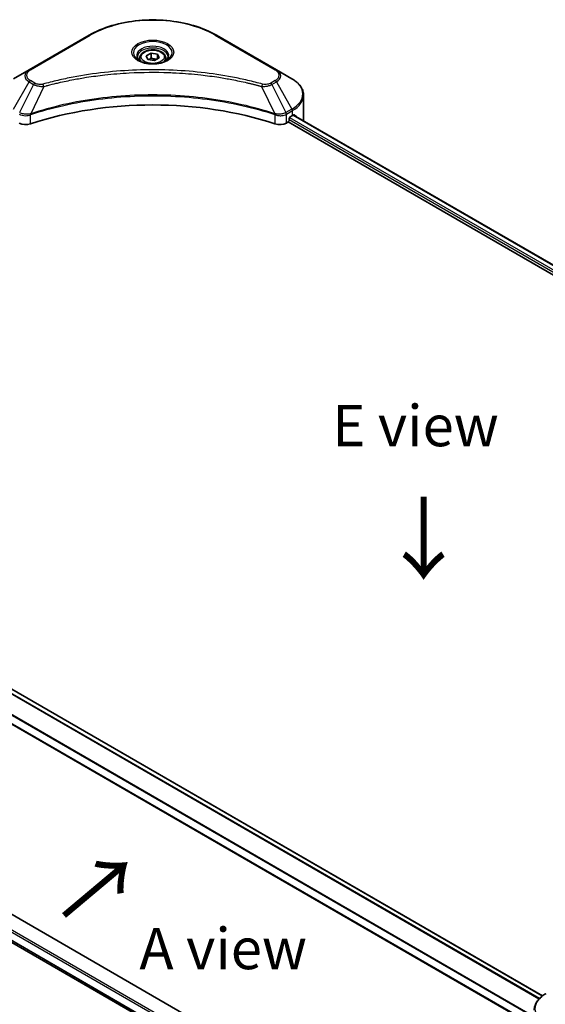
# Model space of a CAD drawing. Units: millimetres. Extents: x 43 to 8510, y 24 to 1429.
# Drawn here: x 230 to 326, y 532 to 712 of the extents above; entities that cross this region are included whole.
import ezdxf

# ---------------------------------------------------------------- set-up
doc = ezdxf.new("R2010")
doc.units = ezdxf.units.MM
doc.header["$LTSCALE"] = 3
doc.layers.get('Defpoints').update_dxf_attribs({"lineweight": 25})
for name, color, linetype, lineweight in [('Dimension (ISO)', 7, 'Continuous', 18), ('Symbol (ISO)', 7, 'Continuous', 18), ('Visible (ISO)', 7, 'Continuous', 35), ('Visible Narrow (ISO)', 7, 'Continuous', 25)]:
    doc.layers.add(name, color=color, linetype=linetype, lineweight=lineweight)
doc.styles.add('Note Text (TK)', font='MS PGothic.ttf')
doc.dimstyles.new('Default - Method 1b (TK)', dxfattribs={"dimscale": 3, "dimtxt": 2.5, "dimasz": 2.5, "dimexe": 1, "dimexo": 1.5, "dimgap": 1, "dimtad": 1, "dimtoh": 1, "dimrnd": 1e-08, "dimdsep": 46, "dimtxsty": 'Note Text (TK)', "dimcen": 0.09, "dimdle": 5, "dimclrd": 100, "dimclre": 100, "dimclrt": 7, "dimadec": 1, "dimazin": 1, "dimtfac": 1, "dimtmove": 0, "dimatfit": 3, "dimfxl": 1, "dimtolj": 1, "dimlwd": -1, "dimlwe": -1, "dimarcsym": 0})

# ---------------------------------------------------------------- blocks, each defined once
blk = doc.blocks.new('*D16')
at = {"layer": 'Defpoints', "color": 0}
for p in [(142.55, 603.77), (87.4, 571.93), (365.59, 475)]:
    blk.add_point(p, dxfattribs=at)
at = {"layer": 'Dimension (ISO)', "color": 100}
for p, q in [((138.05, 601.17), (84.4, 570.2)), ((303.94, 446.91), (93.89, 568.18)), ((361.09, 472.4), (307.44, 441.42))]:
    blk.add_line(p, q, dxfattribs=at)
for points in [[(94.52, 569.26), (93.27, 567.1), (87.4, 571.93)], [(304.57, 447.99), (303.32, 445.82), (310.44, 443.16)]]:
    blk.add_solid(points, dxfattribs=at)
at = {"layer": 'Dimension (ISO)', "color": 7, "insert": (196.01, 516.22), "char_height": 7.5, "attachment_point": 4, "rotation": 330, "style": 'Note Text (TK)'}
blk.add_mtext('\\A1;{\\Q30.000;\\W0.816;\\H0.816x;368}', dxfattribs=at)

msp = doc.modelspace()

# ---------------------------------------------------------------- linework, layer by layer
at = {"layer": 'Visible (ISO)'}
for p, q in [((242.4657, 708.9042), (231.556, 702.6055)), ((276.5843, 702.6055), (265.6747, 708.9042)), ((251.713, 704.7563), (251.713, 704.2249)), ((252.8752, 705.1511), (253.75, 705.6562)), ((253.1954, 704.4612), (252.8752, 705.1511)), ((253.75, 705.6562), (254.945, 705.4713)), ((253.75, 704.7464), (253.75, 705.6562)), ((255.2652, 704.7814), (254.3904, 704.2763)), ((254.945, 705.4713), (255.2652, 704.7814)), ((254.945, 704.5965), (254.945, 705.4713)), ((256.4273, 704.7563), (256.4273, 704.2249)), ((254.3904, 704.2763), (253.1954, 704.4612)), ((231.556, 702.6055), (228.7031, 700.9584)), ((243.9575, 701.5072), (243.9582, 701.5076)), ((264.1824, 701.5075), (264.1827, 701.5073)), ((264.3533, 701.4852), (264.3533, 701.4851)), ((264.7644, 701.4299), (264.7643, 701.4299)), ((279.4373, 700.9584), (276.5843, 702.6055)), ((268.516, 700.8175), (268.5161, 700.8175)), ((268.7939, 700.7642), (268.7939, 700.7642)), ((281.5344, 693.5586), (281.5344, 697.9627)), ((231.565, 694.3524), (231.5657, 694.3528)), ((232.1651, 694.6989), (232.1675, 694.7002)), ((275.9657, 694.7044), (275.9754, 694.6988)), ((276.5752, 694.3525), (276.5755, 694.3523)), ((279.1018, 694.0135), (279.526, 694.2585)), ((279.6981, 694.3615), (441.2247, 601.1041)), ((278.407, 692.9125), (278.7381, 693.1037)), ((278.7381, 693.1037), (440.3374, 599.8044)), ((278.9199, 693.4187), (278.9199, 693.6986)), ((325.0976, 534.0126), (163.5348, 627.2909)), ((323.5806, 528.4858), (160.5246, 622.6263)), ((327.4127, 491.6476), (159.1206, 588.8111)), ((162.1221, 581.9768), (323.5942, 488.7508))]:
    msp.add_line(p, q, dxfattribs=at)
for centre, major_axis, ratio, start_param, end_param in [((254.0702, 702.8667), (2.7857, 0), 0.57735027, 3.62692282, 3.62701417), ((254.0702, 702.8667), (-2.3571, 0), 0.57735027, 0.57230409, 0.57259773), ((254.0702, 702.8667), (-2.3571, 0), 0.57735027, 2.56833258, 2.56853998), ((254.0702, 702.8667), (2.7857, 0), 0.57735027, 5.7971013, 5.79715332), ((254.0702, 670.4635), (44.5714, 0), 0.57735027, 1.04765332, 2.09393933), ((279.1018, 693.8036), (-0.1286, -0.2227), 0.57735027, 3.92699082, 5.49778714), ((274.6773, 697.0579), (6.8571, 0), 0.57735027, 5.49778714, 5.54273822), ((274.6773, 697.4778), (-6.847, 4.7868), 0.07779162, 3.81387335, 3.90751018), ((274.6773, 697.4778), (-6.847, 4.7868), 0.07779162, 3.78580803, 3.81387335), ((230.9456, 693.6124), (1.7143, 0), 0.57735027, 3.92699082, 5.23553198), ((277.1948, 693.6124), (1.7143, 0), 0.57735027, 4.18924598, 5.49778714), ((278.7381, 693.3137), (-0.1286, -0.2227), 0.57735027, 0.78539816, 2.35619449), ((274.6773, 693.5586), (6.8571, 0), 0.57735027, 6.22013231, 6.28318531)]:
    msp.add_ellipse(centre, major_axis=major_axis, ratio=ratio, start_param=start_param, end_param=end_param, dxfattribs=at)
for points, knots in [([(242.4657, 708.9042), (243.6921, 709.6123), (245.1045, 710.2038), (248.1681, 711.1051), (249.819, 711.4145), (253.2036, 711.724), (254.9368, 711.724), (258.3214, 711.4145), (259.9723, 711.1051), (263.0359, 710.2038), (264.4483, 709.6123), (265.6747, 708.9042)], [3.14159265, 3.14159265, 3.14159265, 3.14159265, 3.45575192, 3.45575192, 3.76991118, 3.76991118, 4.08407045, 4.08407045, 4.39822972, 4.39822972, 4.71238898, 4.71238898, 4.71238898, 4.71238898]), ([(251.8195, 704.1435), (251.7906, 704.1641), (251.7629, 704.185), (251.6555, 704.2703), (251.5858, 704.3364), (251.4694, 704.4683), (251.4227, 704.534), (251.3507, 704.662), (251.3253, 704.7241), (251.2923, 704.8446), (251.2845, 704.903), (251.2845, 704.9613)], [1.676424822, 1.676424822, 1.676424822, 1.676424822, 1.727875959, 1.727875959, 1.884955592, 1.884955592, 2.042035225, 2.042035225, 2.199114858, 2.199114858, 2.35619449, 2.35619449, 2.35619449, 2.35619449]), ([(251.713, 704.7563), (251.713, 704.9032), (251.7477, 705.0494), (251.8807, 705.3316), (251.9836, 705.4656), (252.2547, 705.7179), (252.4302, 705.8322), (252.8317, 706.0225), (253.0595, 706.097), (253.5389, 706.1976), (253.7903, 706.224), (254.293, 706.2276), (254.5441, 706.205), (255.0242, 706.1125), (255.253, 706.0425), (255.6672, 705.8576), (255.8524, 705.7426), (256.153, 705.4742), (256.2705, 705.3213), (256.3981, 705.0261), (256.4273, 704.8914), (256.4273, 704.7563)], [2.35619449, 2.35619449, 2.35619449, 2.35619449, 2.62198886, 2.62198886, 2.91161337, 2.91161337, 3.23970828, 3.23970828, 3.57841915, 3.57841915, 3.91455234, 3.91455234, 4.24911174, 4.24911174, 4.58502719, 4.58502719, 4.92367944, 4.92367944, 5.25327908, 5.25327908, 5.49778714, 5.49778714, 5.49778714, 5.49778714]), ([(256.8559, 704.9613), (256.8559, 704.903), (256.8481, 704.8446), (256.8151, 704.7241), (256.7897, 704.662), (256.7177, 704.534), (256.671, 704.4683), (256.5546, 704.3364), (256.4849, 704.2703), (256.3775, 704.185), (256.3498, 704.1641), (256.3209, 704.1435)], [5.497787144, 5.497787144, 5.497787144, 5.497787144, 5.654866776, 5.654866776, 5.811946409, 5.811946409, 5.969026042, 5.969026042, 6.126105675, 6.126105675, 6.177556812, 6.177556812, 6.177556812, 6.177556812]), ([(251.5831, 704.2677), (251.8201, 704.1308), (252.1001, 704.0107), (252.7213, 703.8209), (253.0629, 703.7519), (253.7726, 703.6756), (254.1407, 703.6688), (254.862, 703.7194), (255.2151, 703.7769), (255.8659, 703.9476), (256.1638, 704.0605), (256.4672, 704.2171), (256.513, 704.2421), (256.5573, 704.2677)], [4.71238898, 4.71238898, 4.71238898, 4.71238898, 5.01119213, 5.01119213, 5.31351931, 5.31351931, 5.61874121, 5.61874121, 5.92425149, 5.92425149, 6.22732827, 6.22732827, 6.28318531, 6.28318531, 6.28318531, 6.28318531]), ([(281.5344, 697.9627), (281.5344, 698.196), (281.5025, 698.4291), (281.3776, 698.8844), (281.2847, 699.1066), (281.0447, 699.5331), (280.8976, 699.7375), (280.5555, 700.1251), (280.3606, 700.3083), (279.9289, 700.6514), (279.6921, 700.8112), (279.4373, 700.9584)], [0.785398163, 0.785398163, 0.785398163, 0.785398163, 0.942477796, 0.942477796, 1.099557429, 1.099557429, 1.256637061, 1.256637061, 1.413716694, 1.413716694, 1.570796327, 1.570796327, 1.570796327, 1.570796327]), ([(279.8704, 694.397), (279.8671, 694.3997), (279.8637, 694.4021), (279.8451, 694.4128), (279.826, 694.4164), (279.7839, 694.4104), (279.7608, 694.4009), (279.739, 694.3871)], [-0.0705290281, -0.0705290281, -0.0705290281, -0.0705290281, -0.0678449297, -0.0678449297, -0.056529226, -0.056529226, -0.0452135224, -0.0452135224, -0.0452135224, -0.0452135224]), ([(325.6778, 534.3931), (325.4229, 534.2459), (325.1861, 534.0861), (324.7544, 533.743), (324.5595, 533.5598), (324.2175, 533.1722), (324.0703, 532.9678), (323.8303, 532.5413), (323.7375, 532.3191), (323.6125, 531.8638), (323.5806, 531.6306), (323.5806, 531.3974)], [6.283185307, 6.283185307, 6.283185307, 6.283185307, 6.44026494, 6.44026494, 6.597344573, 6.597344573, 6.754424205, 6.754424205, 6.911503838, 6.911503838, 7.068583471, 7.068583471, 7.068583471, 7.068583471])]:
    msp.add_open_spline(points, degree=3, knots=knots, dxfattribs=at)
for points, weights in [([(253.75, 704.7464), (253.5353, 704.5509), (253.3491, 704.4374)], [2.47907954222, 2.65359322647, 2.66928636516]), ([(254.8749, 704.556), (254.3204, 704.519), (253.75, 704.7464)], [1.01523736138, 1.14666441016, 1])]:
    msp.add_rational_spline(points, weights, degree=2, dxfattribs=at)
at = {"layer": 'Visible Narrow (ISO)'}
for p, q in [((231.7703, 702.5843), (242.68, 708.883)), ((265.4604, 708.883), (276.3701, 702.5843)), ((228.7031, 695.462), (231.556, 700.4034)), ((232.3664, 699.9356), (229.8129, 694.8213)), ((231.556, 700.4034), (232.3664, 699.9356)), ((232.5807, 700.1618), (231.7703, 700.6297)), ((234.2311, 699.5732), (231.8449, 694.594)), ((233.4681, 699.6055), (233.4682, 699.6056)), ((236.3195, 700.1068), (236.3197, 700.1069)), ((268.9194, 700.7397), (268.9194, 700.7398)), ((273.9093, 699.5732), (276.2955, 694.594)), ((274.6722, 699.6056), (274.6723, 699.6055)), ((276.3701, 700.6297), (275.5596, 700.1618)), ((275.7739, 699.9356), (276.5843, 700.4034)), ((275.7739, 699.9356), (278.3275, 694.8213)), ((276.5843, 700.4034), (279.4373, 695.462)), ((229.825, 694.4676), (229.8251, 694.4676)), ((230.1667, 694.6648), (230.1676, 694.6654)), ((230.2771, 694.3087), (230.2784, 694.3094)), ((231.8021, 692.755), (231.8021, 694.4391)), ((276.3383, 694.4391), (276.3383, 692.755)), ((277.2406, 694.5282), (277.2406, 694.5282)), ((277.6797, 694.2747), (277.6799, 694.2746)), ((277.8144, 694.6168), (277.8145, 694.6168)), ((278.1787, 694.4065), (278.179, 694.4063)), ((279.4373, 695.462), (278.3275, 694.8213)), ((278.407, 692.9125), (278.407, 694.5172)), ((278.4163, 694.5226), (279.526, 695.1633)), ((279.0071, 693.9282), (440.5753, 600.6468)), ((279.526, 694.2585), (279.526, 695.1633)), ((279.6495, 694.3316), (441.1745, 601.0751)), ((279.7239, 694.3776), (280.2663, 694.0644)), ((279.8488, 694.4095), (279.8704, 694.397)), ((278.9199, 693.5586), (440.3876, 600.3352)), ((324.4102, 533.3904), (162.7459, 626.7273)), ((324.5056, 533.4932), (162.8159, 626.8448)), ((325.0325, 533.9632), (163.4595, 627.2475)), ((323.5806, 530.0618), (160.9844, 623.9368)), ((323.5806, 530.1839), (160.9845, 624.0587)), ((323.5806, 528.5728), (160.6361, 622.6489)), ((148.6103, 591.6599), (333.4682, 484.9321)), ((148.7921, 591.9748), (333.4682, 485.352)), ((160.9844, 583.0267), (323.6609, 489.1054)), ((160.9844, 582.9695), (323.6481, 489.0556)), ((162.1179, 581.98), (323.5943, 488.7516))]:
    msp.add_line(p, q, dxfattribs=at)
for centre, major_axis, ratio, start_param, end_param in [((254.0702, 702.3068), (16.1082, 0), 0.57735027, 0.78539816, 2.35619449), ((242.68, 708.533), (-0.2143, 0.3712), 0.57735027, 5.49778714, 6.28318531), ((265.4604, 708.533), (0.2143, 0.3712), 0.57735027, 0, 0.78539816), ((254.0702, 705.7036), (-3.5173, 0), 0.57735027, 2.35619449, 7.06858347), ((254.0702, 705.2087), (2.9112, 0), 0.57735027, 5.59811367, 10.10984959), ((254.0702, 704.9613), (-2.7857, 0), 0.57735027, 3.14159265, 6.28318531), ((254.0702, 704.7563), (-2.3571, 0), 0.57735027, 0, 0.56017967), ((254.0702, 704.7563), (2.3571, 0), 0.57735027, 5.72300564, 6.28318531), ((233.4631, 701.5045), (-2.697, 0), 0.57735027, 5.49778714, 7.06858347), ((233.4631, 701.607), (-2.3939, 0), 0.57735027, 5.49778714, 7.06858347), ((231.7703, 702.2343), (-0.2143, 0.3712), 0.57735027, 5.49778714, 6.28318531), ((276.3701, 702.2343), (0.2143, 0.3712), 0.57735027, 0, 0.78539816), ((274.6773, 701.607), (2.3939, 0), 0.57735027, 5.49778714, 7.06858347), ((274.6773, 701.5045), (2.697, 0), 0.57735027, 5.49778714, 7.06858347), ((274.6773, 698.2102), (6.7316, 0), 0.57735027, 5.49778714, 7.06858347), ((231.7703, 700.2797), (-0.2143, -0.3712), 0.57735027, 3.92699082, 4.71238898), ((232.5807, 699.8118), (-0.2143, -0.3712), 0.57735027, 3.92699082, 4.71238898), ((234.0618, 699.6395), (0.1137, -0.4132), 0.35119009, 1.31403463, 2.47714191), ((274.0785, 699.6395), (-0.1137, -0.4132), 0.35119009, 3.8060434, 4.96915068), ((275.5596, 699.8118), (0.2143, -0.3712), 0.57735027, 1.57079633, 2.35619449), ((276.3701, 700.2797), (0.2143, -0.3712), 0.57735027, 1.57079633, 2.35619449), ((274.6773, 697.9627), (6.8571, 0), 0.57735027, 5.49778714, 6.28318531), ((231.588, 694.6534), (-0.182, 0.388), 0.32125202, 3.98495359, 4.38504538), ((231.6441, 694.6762), (0.1349, -0.4068), 0.40712817, 0.88674396, 1.23511653), ((276.4963, 694.6762), (0.1349, 0.4068), 0.40712817, 1.90647612, 2.25484869), ((276.5524, 694.6534), (-0.182, -0.388), 0.32125202, 5.03973231, 5.43982437), ((278.0243, 693.0311), (1.1771, 1.8811), 0.47715929, 0.71303098, 0.72091287), ((278.1039, 694.6921), (-0.2173, 0.3694), 0.57192456, 3.92235737, 4.70826907), ((278.1132, 694.6976), (0.2143, -0.3712), 0.57735027, 0.78539816, 1.57079633), ((278.3129, 693.5432), (0.7217, 1.0433), 0.50851095, 0.82129852, 0.83175967), ((279.223, 695.3383), (-0.2143, 0.3712), 0.57735027, 3.92699082, 4.71238898), ((330.4377, 531.6449), (-6.7316, 0), 0.57735027, 5.49778714, 7.06858347)]:
    msp.add_ellipse(centre, major_axis=major_axis, ratio=ratio, start_param=start_param, end_param=end_param, dxfattribs=at)
for centre, major_axis in [((254.0702, 705.8061), (-3.8204, 0)), ((254.0702, 704.9663), (2.1, 0))]:
    msp.add_ellipse(centre, major_axis=major_axis, ratio=0.57735027, dxfattribs=at)
for points, knots in [([(274.0785, 699.9895), (273.1894, 700.234), (271.3845, 700.6911), (267.6812, 701.4708), (262.9053, 702.1873), (255.0726, 702.7661), (247.1454, 702.4748), (240.4592, 701.4705), (236.7559, 700.6912), (234.951, 700.234), (234.0618, 699.9895)], [0, 0, 0, 0, 0.34472946, 0.68945893, 1.37891786, 2.06837678, 3.44729464, 4.13675357, 4.48148303, 4.82621249, 4.82621249, 4.82621249, 4.82621249]), ([(234.2311, 699.5732), (234.2511, 699.5786), (234.2711, 699.5839), (234.2912, 699.5893), (234.4092, 699.6208), (234.5817, 699.6667), (234.6925, 699.6957), (234.7622, 699.7139), (234.8178, 699.7284), (234.8793, 699.7444), (234.9077, 699.7518), (234.9376, 699.7595), (234.9719, 699.7685), (235.4672, 699.897), (235.9864, 700.0273), (236.4726, 700.1436), (236.619, 700.1786), (236.7655, 700.2131), (236.9168, 700.2482), (237.8216, 700.4581), (238.7399, 700.6503), (239.6677, 700.8257), (240.4416, 700.9721), (241.2275, 701.108), (242.0148, 701.2306), (243.1151, 701.4021), (244.2171, 701.5485), (245.3346, 701.6727), (246.8037, 701.8359), (248.2922, 701.9602), (249.783, 702.0402), (252.1836, 702.169), (254.5925, 702.1872), (256.9977, 702.0998), (257.4516, 702.0833), (257.9049, 702.0631), (258.3576, 702.0389), (259.8488, 701.959), (261.3349, 701.8361), (262.8059, 701.6727), (263.9237, 701.5485), (265.0257, 701.4022), (266.126, 701.2307), (266.9131, 701.108), (267.6988, 700.9721), (268.4726, 700.8257), (269.4003, 700.6502), (270.3186, 700.4579), (271.2236, 700.2482), (271.2975, 700.2311), (271.3714, 700.2138), (271.4451, 700.1965), (271.5176, 700.1794), (271.59, 700.1623), (271.6623, 700.145), (271.7332, 700.1281), (271.804, 700.111), (271.8748, 700.0939), (271.9442, 700.0771), (272.0135, 700.0603), (272.0827, 700.0433), (272.1504, 700.0267), (272.218, 700.01), (272.2856, 699.9933), (272.3515, 699.977), (272.4174, 699.9605), (272.4832, 699.944), (272.5449, 699.9286), (272.6066, 699.9131), (272.6682, 699.8975), (272.7301, 699.8818), (272.7919, 699.8661), (272.8537, 699.8503), (272.9132, 699.8351), (272.9726, 699.8198), (273.0319, 699.8045), (273.0834, 699.7913), (273.1349, 699.7779), (273.1863, 699.7646), (273.2397, 699.7507), (273.293, 699.7368), (273.3463, 699.7228), (273.3954, 699.71), (273.4444, 699.6971), (273.4934, 699.6842), (273.5865, 699.6596), (273.6522, 699.6424), (273.7595, 699.6136), (273.7967, 699.6036), (273.8368, 699.5927), (273.869, 699.584), (273.8825, 699.5804), (273.8958, 699.5768), (273.9093, 699.5732)], [-4.82621249, -4.82621249, -4.82621249, -4.82621249, -4.81844842, -4.81844842, -4.81844842, -4.77269349, -4.77269349, -4.77269349, -4.74390962, -4.74390962, -4.74390962, -4.73061692, -4.73061692, -4.73061692, -4.53913686, -4.53913686, -4.53913686, -4.48148303, -4.48148303, -4.48148303, -4.13675357, -4.13675357, -4.13675357, -3.84919093, -3.84919093, -3.84919093, -3.44729464, -3.44729464, -3.44729464, -2.91901319, -2.91901319, -2.91901319, -2.06837678, -2.06837678, -2.06837678, -1.90783066, -1.90783066, -1.90783066, -1.37891786, -1.37891786, -1.37891786, -0.97698999, -0.97698999, -0.97698999, -0.68945893, -0.68945893, -0.68945893, -0.34472946, -0.34472946, -0.34472946, -0.31656511, -0.31656511, -0.31656511, -0.28890509, -0.28890509, -0.28890509, -0.26177095, -0.26177095, -0.26177095, -0.23519152, -0.23519152, -0.23519152, -0.20920511, -0.20920511, -0.20920511, -0.18386262, -0.18386262, -0.18386262, -0.16011563, -0.16011563, -0.16011563, -0.13625792, -0.13625792, -0.13625792, -0.11332385, -0.11332385, -0.11332385, -0.09343365, -0.09343365, -0.09343365, -0.07279556, -0.07279556, -0.07279556, -0.05381314, -0.05381314, -0.05381314, -0.01773212, -0.01773212, -0.01773212, -0.00521417, -0.00521417, -0.00521417, 0, 0, 0, 0]), ([(232.3664, 699.9356), (232.4976, 699.8607), (232.6915, 699.7829), (232.8517, 699.7342), (232.904, 699.7183), (232.955, 699.7042), (233.0061, 699.6913), (233.1138, 699.6642), (233.2212, 699.6415), (233.3494, 699.6219), (233.4477, 699.6068), (233.5483, 699.5952), (233.6505, 699.5869), (233.6946, 699.5833), (233.739, 699.5804), (233.7837, 699.578), (233.9316, 699.57), (234.0822, 699.5685), (234.2311, 699.5732)], [-0.187504168, -0.187504168, -0.187504168, -0.187504168, -0.134326228, -0.134326228, -0.134326228, -0.116955095, -0.116955095, -0.116955095, -0.080358929, -0.080358929, -0.080358929, -0.0522949, -0.0522949, -0.0522949, -0.040179465, -0.040179465, -0.040179465, 0, 0, 0, 0]), ([(234.0618, 699.9895), (233.9582, 699.9609), (233.7356, 699.9238), (233.1945, 699.9225), (232.7972, 700.0368), (232.5807, 700.1618)], [0, 0, 0, 0, 0.040179465, 0.080358929, 0.187504168, 0.187504168, 0.187504168, 0.187504168]), ([(273.9093, 699.5732), (274.0489, 699.5688), (274.1921, 699.5698), (274.33, 699.5765), (274.3882, 699.5793), (274.446, 699.5831), (274.5038, 699.588), (274.6112, 699.5972), (274.7171, 699.6098), (274.8199, 699.6263), (274.9037, 699.6397), (274.9857, 699.6557), (275.0655, 699.6741), (275.1922, 699.7032), (275.2974, 699.7339), (275.4089, 699.7728), (275.532, 699.8159), (275.6696, 699.877), (275.7739, 699.9356)], [-0.187502416, -0.187502416, -0.187502416, -0.187502416, -0.149825893, -0.149825893, -0.149825893, -0.133930297, -0.133930297, -0.133930297, -0.104414332, -0.104414332, -0.104414332, -0.080358178, -0.080358178, -0.080358178, -0.04217927, -0.04217927, -0.04217927, 0, 0, 0, 0]), ([(275.5596, 700.1618), (275.3973, 700.068), (275.0594, 699.9507), (274.5203, 699.9106), (274.2167, 699.9514), (274.0785, 699.9895)], [0, 0, 0, 0, 0.080358178, 0.133930297, 0.187502416, 0.187502416, 0.187502416, 0.187502416]), ([(276.2955, 694.594), (272.4452, 695.8663), (264.1119, 697.7631), (250.6981, 698.3374), (239.7736, 696.9035), (233.77, 695.2301), (231.8449, 694.594)], [-5.47772979, -5.47772979, -5.47772979, -5.47772979, -3.91266414, -2.34759848, -0.78253283, 0, 0, 0, 0]), ([(231.8577, 694.4617), (233.7776, 695.0981), (235.7799, 695.6514), (237.8424, 696.1159), (241.9675, 697.0451), (246.3347, 697.6177), (250.7515, 697.8078), (255.1682, 697.9978), (259.6345, 697.8053), (263.9532, 697.2395), (268.2718, 696.6737), (272.4429, 695.7346), (276.2827, 694.4617)], [0, 0, 0, 0, 0.78253283, 0.78253283, 0.78253283, 2.34759848, 2.34759848, 2.34759848, 3.91266414, 3.91266414, 3.91266414, 5.47772979, 5.47772979, 5.47772979, 5.47772979]), ([(229.7334, 694.5172), (230.0363, 694.3398), (230.4569, 694.24), (230.8835, 694.2478), (231.2034, 694.2537), (231.5266, 694.3192), (231.8021, 694.4391)], [-0.196787795, -0.196787795, -0.196787795, -0.196787795, -0.084337626, -0.084337626, -0.084337626, 0, 0, 0, 0]), ([(231.7645, 694.584), (231.5923, 694.5519), (231.411, 694.5315), (231.232, 694.5247), (231.1108, 694.5201), (230.9899, 694.5218), (230.8702, 694.5301), (230.7592, 694.5378), (230.6532, 694.5505), (230.5505, 694.5685), (230.2876, 694.6146), (230.0249, 694.7015), (229.8243, 694.8149)], [0, 0, 0, 0, 0.05028531, 0.05028531, 0.05028531, 0.084337626, 0.084337626, 0.084337626, 0.115936047, 0.115936047, 0.115936047, 0.196787795, 0.196787795, 0.196787795, 0.196787795]), ([(276.3383, 694.4391), (276.522, 694.3592), (276.7262, 694.303), (276.9371, 694.2731), (277.1481, 694.2432), (277.3657, 694.2396), (277.5743, 694.2613), (277.8873, 694.2939), (278.1798, 694.3842), (278.407, 694.5172)], [-0.196787795, -0.196787795, -0.196787795, -0.196787795, -0.140562711, -0.140562711, -0.140562711, -0.084337626, -0.084337626, -0.084337626, 0, 0, 0, 0]), ([(278.3161, 694.8149), (278.1919, 694.7448), (278.0439, 694.6832), (277.8906, 694.6379), (277.7856, 694.607), (277.6766, 694.5824), (277.5611, 694.5635), (277.4614, 694.5472), (277.359, 694.5357), (277.2551, 694.5291), (277.1613, 694.5232), (277.0662, 694.5214), (276.971, 694.5232), (276.8939, 694.5247), (276.817, 694.5287), (276.7404, 694.5351), (276.6173, 694.5453), (276.4945, 694.5619), (276.3759, 694.584)], [0, 0, 0, 0, 0.050060504, 0.050060504, 0.050060504, 0.084337626, 0.084337626, 0.084337626, 0.113903258, 0.113903258, 0.113903258, 0.140562711, 0.140562711, 0.140562711, 0.162131477, 0.162131477, 0.162131477, 0.196787795, 0.196787795, 0.196787795, 0.196787795])]:
    msp.add_open_spline(points, degree=3, knots=knots, dxfattribs=at)
for points in [[(231.8449, 694.594), (231.8172, 694.5925), (231.7904, 694.5889), (231.7645, 694.584)], [(231.8021, 694.4391), (231.8205, 694.4477), (231.8391, 694.4555), (231.8577, 694.4617)], [(276.2827, 694.4617), (276.3013, 694.4555), (276.3199, 694.4477), (276.3383, 694.4391)], [(276.3759, 694.584), (276.3499, 694.5889), (276.3232, 694.5925), (276.2955, 694.594)]]:
    msp.add_open_spline(points, degree=3, dxfattribs=at)

# ---------------------------------------------------------------- texts
at = {"layer": 'Symbol (ISO)', "color": 7, "char_height": 7.5, "attachment_point": 5, "line_spacing_factor": 1.5, "style": 'Note Text (TK)'}
for s, insert in [('\\fＭＳ Ｐゴシック|b0|i0;E view', (301.9369, 637.8112)), ('\\fＭＳ Ｐゴシック|b0|i0;A view', (266.8974, 542.6011))]:
    msp.add_mtext(s, dxfattribs=dict(at, insert=insert))
at = {"layer": 'Symbol (ISO)', "color": 7, "char_height": 12, "attachment_point": 4, "line_spacing_factor": 1.5, "style": 'Note Text (TK)'}
for insert, rotation in [((303.2001, 625.5246), 270), ((237.5463, 548.0455), 40)]:
    msp.add_mtext('\\fＭＳ Ｐゴシック|b0|i0;{\\H12.0000;→}', dxfattribs=dict(at, insert=insert, rotation=rotation))

# ---------------------------------------------------------------- dimensions: what is measured, and where the dimension line sits
at = {"layer": 'Dimension (ISO)', "color": 100}
dim = msp.add_linear_dim(base=(87.395, 571.929), p1=(365.591, 474.9991), p2=(142.5494, 603.7723), angle=330, text='{\\Q30.000;\\W0.816;\\H0.816x;<>}', dimstyle='Default - Method 1b (TK)', override={"dimgap": 1, "dimdec": 2, "dimlfac": 1.428869, "dimtol": 0, "dimlim": 0, "dimtp": 0, "dimtm": 0, "dimtdec": 2, "dimtofl": 0, "dimatfit": 1}, dxfattribs=at)
dim.commit()
dim.dimension.update_dxf_attribs({"geometry": '*D16', "text_midpoint": (198.9159, 507.5424), "dimtype": 160})

doc.saveas('drawing.dxf')
